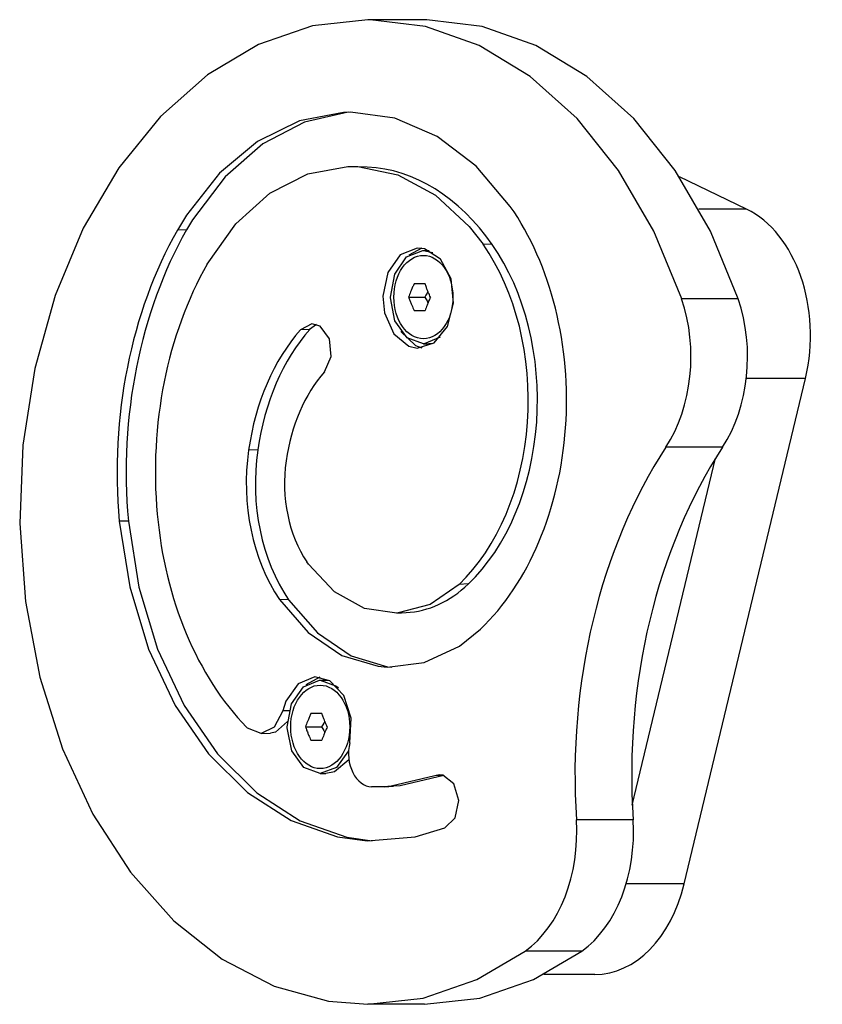
# Model space of a CAD drawing. Units: millimetres. Extents: x -3589 to 5810, y -4387 to 4374.
# Drawn here: x -1779 to -1659, y 218 to 365 of the extents above; entities that cross this region are included whole.
import ezdxf

# ---------------------------------------------------------------- set-up
doc = ezdxf.new("R2010")
doc.units = ezdxf.units.MM

# ---------------------------------------------------------------- blocks, each defined once
blk = doc.blocks.new('IL-12')
for p, q in [((-1726.6, 365.24), (-1734.88, 364.3)), ((-1726.23, 365.24), (-1726.6, 365.24)), ((-1718.11, 365.24), (-1726.6, 365.24)), ((-1717.96, 364.22), (-1726.23, 365.24)), ((-1717.75, 365.24), (-1718.11, 365.24)), ((-1709.47, 364.22), (-1717.75, 365.24)), ((-1734.88, 364.3), (-1742.95, 361.52)), ((-1709.9, 361.36), (-1717.96, 364.22)), ((-1701.42, 361.36), (-1709.47, 364.22)), ((-1742.95, 361.52), (-1750.6, 356.96)), ((-1702.27, 356.72), (-1709.9, 361.36)), ((-1693.78, 356.72), (-1701.42, 361.36)), ((-1750.6, 356.96), (-1757.65, 350.74)), ((-1695.25, 350.43), (-1702.27, 356.72)), ((-1686.77, 350.43), (-1693.78, 356.72)), ((-1730.23, 351.33), (-1736.82, 350.07)), ((-1729.52, 351.36), (-1736.09, 349.9)), ((-1729.19, 351.36), (-1730.23, 351.33)), ((-1722.57, 350.46), (-1729.19, 351.36)), ((-1757.65, 350.74), (-1763.91, 343.02)), ((-1736.82, 350.07), (-1743.1, 347)), ((-1736.09, 349.9), (-1742.33, 346.64)), ((-1716.21, 347.73), (-1722.57, 350.46)), ((-1689.03, 342.65), (-1695.25, 350.43)), ((-1680.55, 342.65), (-1686.77, 350.43)), ((-1743.1, 347), (-1748.82, 342.22)), ((-1710.36, 343.28), (-1716.21, 347.73)), ((-1742.33, 346.64), (-1747.99, 341.69)), ((-1763.91, 343.02), (-1769.22, 333.99)), ((-1735.59, 342.16), (-1729.59, 343.26)), ((-1729.59, 343.26), (-1728.09, 343.24)), ((-1728.09, 343.24), (-1726.68, 343.17)), ((-1728.09, 343.24), (-1722.11, 342.01)), ((-1705.25, 337.27), (-1710.36, 343.28)), ((-1683.77, 333.57), (-1689.03, 342.65)), ((-1675.28, 333.57), (-1680.55, 342.65)), ((-1748.82, 342.22), (-1753.77, 335.94)), ((-1747.99, 341.69), (-1752.85, 335.26)), ((-1741.27, 339.25), (-1735.59, 342.16)), ((-1722.11, 342.01), (-1716.45, 338.97)), ((-1669.87, 336.86), (-1679.9, 341.67)), ((-1746.38, 334.67), (-1741.27, 339.25)), ((-1716.45, 338.97), (-1711.4, 334.27)), ((-1669.87, 336.86), (-1677, 336.86)), ((-1753.77, 335.94), (-1755.13, 333.7)), ((-1752.85, 335.26), (-1753.75, 333.74)), ((-1769.22, 333.99), (-1773.45, 323.89)), ((-1753.75, 333.74), (-1755.13, 333.7)), ((-1750.66, 328.62), (-1746.38, 334.67)), ((-1711.4, 334.27), (-1709.33, 331.58)), ((-1679.58, 323.42), (-1683.77, 333.57)), ((-1671.1, 323.42), (-1675.28, 333.57)), ((-1719.22, 331.03), (-1721.73, 329.99)), ((-1720.8, 329.69), (-1718.36, 330.67)), ((-1718.51, 331), (-1720.47, 329.94)), ((-1718.1, 330.92), (-1719.22, 331.03)), ((-1718.36, 330.67), (-1718.27, 330.67)), ((-1718.27, 330.67), (-1717.46, 330.67)), ((-1718.27, 330.67), (-1716.87, 330.38)), ((-1715.71, 329.38), (-1718.1, 330.92)), ((-1717.46, 330.67), (-1717.39, 330.67)), ((-1707.95, 331.53), (-1709.33, 331.58)), ((-1721.73, 329.99), (-1723.59, 327.36)), ((-1722.57, 327.13), (-1720.8, 329.69)), ((-1714.13, 326.41), (-1715.71, 329.38)), ((-1723.59, 327.36), (-1724.33, 323.81)), ((-1723.22, 323.67), (-1722.57, 327.13)), ((-1713.76, 322.74), (-1714.13, 326.41)), ((-1718.03, 325.67), (-1719.66, 325.67)), ((-1773.45, 323.89), (-1776.5, 312.96)), ((-1724.33, 323.81), (-1724.1, 321.31)), ((-1723.22, 323.54), (-1723.22, 323.67)), ((-1722.53, 320.1), (-1723.22, 323.54)), ((-1720.48, 323.67), (-1718.07, 323.67)), ((-1717.89, 323.95), (-1718.07, 323.67)), ((-1718.07, 323.67), (-1717.89, 323.39)), ((-1717.73, 324.24), (-1717.89, 323.95)), ((-1717.89, 323.39), (-1717.73, 323.1)), ((-1717.59, 324.53), (-1717.73, 324.24)), ((-1717.73, 323.1), (-1717.59, 322.81)), ((-1671.1, 323.42), (-1679.58, 323.42)), ((-1719.66, 321.67), (-1718.03, 321.67)), ((-1714.67, 319.26), (-1713.76, 322.74)), ((-1724.1, 321.31), (-1722.72, 318.15)), ((-1735, 319.67), (-1736.69, 318.78)), ((-1735.31, 318.84), (-1736.69, 318.78)), ((-1734.29, 319.58), (-1735.31, 318.84)), ((-1733.72, 319.31), (-1735, 319.67)), ((-1732.34, 317.44), (-1733.72, 319.31)), ((-1720.72, 317.59), (-1722.53, 320.1)), ((-1716.65, 316.83), (-1714.67, 319.26)), ((-1732.1, 314.76), (-1732.34, 317.44)), ((-1722.72, 318.15), (-1720.44, 316.31)), ((-1721.64, 318.54), (-1719.47, 316.43)), ((-1718.27, 316.67), (-1720.72, 317.59)), ((-1715.74, 317.65), (-1718.18, 316.67)), ((-1720.44, 316.31), (-1719.22, 316.04)), ((-1719.47, 316.43), (-1718.51, 316.07)), ((-1719.22, 316.04), (-1716.65, 316.83)), ((-1718.27, 316.67), (-1717.46, 316.67)), ((-1718.18, 316.67), (-1718.27, 316.67)), ((-1716.8, 316.73), (-1717.46, 316.67)), ((-1733.11, 312.46), (-1732.1, 314.76)), ((-1776.5, 312.96), (-1778.28, 301.48)), ((-1679.21, 235.74), (-1661.03, 311.49)), ((-1661.03, 311.49), (-1669.89, 311.49)), ((-1778.28, 301.48), (-1778.75, 289.75)), ((-1673.47, 301.17), (-1681.96, 301.17)), ((-1743.09, 300.77), (-1744.46, 300.75)), ((-1686.98, 247.54), (-1674.5, 299.55)), ((-1686.98, 247.54), (-1674.5, 299.55)), ((-1778.75, 289.75), (-1777.89, 278.07)), ((-1763.82, 290.12), (-1762.26, 280.24)), ((-1762.46, 290.12), (-1763.82, 290.12)), ((-1762.46, 290.12), (-1760.9, 280.22)), ((-1735.47, 283.66), (-1735.72, 284.01)), ((-1731.6, 279.53), (-1735.47, 283.66)), ((-1712.92, 280.63), (-1717.27, 277.6)), ((-1711.54, 280.69), (-1712.92, 280.63)), ((-1762.26, 280.24), (-1759.44, 270.92)), ((-1760.9, 280.22), (-1758.08, 270.9)), ((-1727.09, 277.03), (-1731.6, 279.53)), ((-1777.89, 278.07), (-1775.74, 266.73)), ((-1739.83, 278.38), (-1735.51, 273.4)), ((-1738.46, 278.33), (-1739.83, 278.38)), ((-1738.46, 278.33), (-1734.13, 273.35)), ((-1717.27, 277.6), (-1722.03, 276.35)), ((-1722.27, 276.33), (-1727.09, 277.03)), ((-1722.27, 276.33), (-1720.86, 276.4)), ((-1722.03, 276.35), (-1722.27, 276.33)), ((-1735.51, 273.4), (-1730.49, 269.99)), ((-1734.13, 273.35), (-1729.1, 269.93)), ((-1712.87, 271.38), (-1709.72, 273.92)), ((-1759.44, 270.92), (-1755.47, 262.5)), ((-1758.08, 270.9), (-1754.1, 262.47)), ((-1730.49, 269.99), (-1725.03, 268.35)), ((-1718.16, 268.9), (-1712.87, 271.38)), ((-1729.1, 269.93), (-1723.64, 268.29)), ((-1723.72, 268.24), (-1718.16, 268.9)), ((-1725.03, 268.35), (-1723.72, 268.24)), ((-1723.64, 268.29), (-1723.01, 268.22)), ((-1775.74, 266.73), (-1772.34, 256.01)), ((-1737.03, 265.73), (-1738.89, 263.11)), ((-1734.51, 266.77), (-1737.03, 265.73)), ((-1736.25, 265.3), (-1733.82, 266.28)), ((-1733.81, 266.74), (-1735.87, 265.59)), ((-1732.28, 266.2), (-1734.51, 266.77)), ((-1733.82, 266.28), (-1733.73, 266.28)), ((-1733.73, 266.28), (-1732.91, 266.28)), ((-1733.73, 266.28), (-1731.28, 265.36)), ((-1732.91, 266.28), (-1732.34, 266.23)), ((-1730.19, 263.96), (-1732.28, 266.2)), ((-1738.03, 262.74), (-1736.25, 265.3)), ((-1731.28, 265.36), (-1731.01, 265.13)), ((-1738.89, 263.11), (-1739.35, 261.68)), ((-1738.68, 259.28), (-1738.03, 262.74)), ((-1729.11, 260.58), (-1730.19, 263.96)), ((-1755.47, 262.5), (-1750.46, 255.25)), ((-1754.1, 262.47), (-1749.09, 255.22)), ((-1739.35, 261.68), (-1740.61, 259.25)), ((-1738.37, 261.69), (-1739.35, 261.68)), ((-1733.49, 261.28), (-1735.12, 261.28)), ((-1738.65, 260.06), (-1740.45, 258.49)), ((-1733.19, 259.85), (-1733.35, 259.56)), ((-1733.05, 260.14), (-1733.19, 259.85)), ((-1729.3, 256.88), (-1729.11, 260.58)), ((-1744.63, 259.09), (-1744.78, 259.23)), ((-1742.58, 258.28), (-1744.63, 259.09)), ((-1740.61, 259.25), (-1742.58, 258.28)), ((-1742.58, 258.28), (-1741.17, 258.35)), ((-1740.45, 258.49), (-1741.17, 258.35)), ((-1738.68, 259.15), (-1738.68, 259.28)), ((-1737.98, 255.7), (-1738.68, 259.15)), ((-1735.94, 259.28), (-1733.52, 259.28)), ((-1733.35, 259.56), (-1733.52, 259.28)), ((-1733.52, 259.28), (-1733.35, 259)), ((-1733.35, 259), (-1733.19, 258.71)), ((-1733.19, 258.71), (-1733.05, 258.42)), ((-1735.12, 257.28), (-1733.49, 257.28)), ((-1772.34, 256.01), (-1767.77, 246.19)), ((-1750.46, 255.25), (-1744.6, 249.43)), ((-1736.18, 253.19), (-1737.98, 255.7)), ((-1729.48, 255.69), (-1731.29, 253.19)), ((-1749.09, 255.22), (-1743.23, 249.39)), ((-1729.42, 254.32), (-1731.61, 252.52)), ((-1733.73, 252.28), (-1736.18, 253.19)), ((-1731.29, 253.19), (-1733.73, 252.28)), ((-1733.73, 252.28), (-1732.91, 252.28)), ((-1731.61, 252.52), (-1732.91, 252.28)), ((-1716.58, 251.94), (-1723.1, 250.38)), ((-1715.21, 251.99), (-1721.73, 250.45)), ((-1715.92, 252.08), (-1716.58, 251.94)), ((-1715.25, 252), (-1716.58, 251.94)), ((-1715.38, 252.03), (-1715.92, 252.08)), ((-1713.7, 250.75), (-1715.38, 252.03)), ((-1744.6, 249.43), (-1738.08, 245.23)), ((-1743.23, 249.39), (-1736.71, 245.18)), ((-1724.16, 250.31), (-1726.03, 250.29)), ((-1723.1, 250.38), (-1724.16, 250.31)), ((-1724.16, 250.31), (-1722.74, 250.38)), ((-1721.73, 250.45), (-1722.74, 250.38)), ((-1712.96, 248.26), (-1713.7, 250.75)), ((-1713.49, 245.67), (-1712.96, 248.26)), ((-1767.77, 246.19), (-1762.17, 237.52)), ((-1738.08, 245.23), (-1731.13, 242.8)), ((-1736.71, 245.18), (-1729.75, 242.73)), ((-1715.06, 244.13), (-1713.49, 245.67)), ((-1686.86, 245.36), (-1695.35, 245.36)), ((-1719.52, 242.79), (-1715.06, 244.13)), ((-1731.13, 242.8), (-1726.67, 242.21)), ((-1729.75, 242.73), (-1725.96, 242.19)), ((-1726.67, 242.21), (-1719.52, 242.79)), ((-1762.17, 237.52), (-1755.66, 230.22)), ((-1679.21, 235.74), (-1687.91, 235.74)), ((-1755.66, 230.22), (-1748.42, 224.47)), ((-1748.42, 224.47), (-1740.62, 220.42)), ((-1710.25, 221.43), (-1703.04, 225.66)), ((-1694.56, 225.66), (-1703.04, 225.66)), ((-1701.77, 221.43), (-1694.56, 225.66)), ((-1718.32, 218.64), (-1710.25, 221.43)), ((-1709.83, 218.64), (-1701.77, 221.43)), ((-1692.6, 222.17), (-1700.25, 222.17)), ((-1740.62, 220.42), (-1732.47, 218.18)), ((-1726.6, 217.71), (-1718.32, 218.64)), ((-1718.11, 217.71), (-1709.83, 218.64)), ((-1732.47, 218.18), (-1726.6, 217.71)), ((-1718.11, 217.71), (-1726.6, 217.71))]:
    blk.add_line(p, q)
for centre, major_axis, start_param, end_param in [((-1727.65, 304.07), (0, -39.12), 2.34903, 3.106665), ((-1726.09, 308.22), (0, -41.38), 0.593572, 2.34903), ((-1674.42, 317.92), (0, 20), 4.38512, 5.955916), ((-1723.24, 297.45), (0, -57.86), 4.035355, 4.839378), ((-1721.83, 297.45), (0, -57.93), 4.035355, 4.839378), ((-1726.09, 308.22), (0, 33.28), 3.735165, 5.490622), ((-1724.67, 308.22), (0, 33.21), 3.735165, 5.490622), ((-1723.24, 297.45), (0, -49.76), 4.035355, 4.839378), ((-1692.33, 314.76), (0, 20), 3.965224, 5.160261), ((-1683.85, 314.76), (0, 20), 3.965224, 5.160261), ((-1722.96, 294.6), (0, 31.01), 0.676446, 1.371029), ((-1721.55, 294.6), (0, 31.08), 0.676446, 1.371029), ((-1722.96, 294.6), (0, -22.91), 3.818038, 4.512622), ((-1644.47, 252.06), (0, -72.26), 3.965224, 4.805227), ((-1635.98, 252.06), (0, -72.26), 3.965224, 4.805227), ((-1727.1, 295.78), (0, -25.04), 4.512622, 5.480675), ((-1725.69, 295.78), (0, -25.11), 4.512622, 5.480675), ((-1727.1, 295.78), (0, -16.94), 4.512622, 5.480675), ((-1725.31, 297.08), (0, -46.8), 4.839378, 5.654183), ((-1721.48, 301.53), (0, -25.14), 0.034928, 0.593572), ((-1725.95, 255.29), (0, -5), 4.387435, 6.261561), ((-1709.43, 243.5), (0, -20), 0.468598, 1.663634), ((-1700.94, 243.5), (0, -20), 0.468598, 1.663634), ((-1692.6, 242.17), (0, 20), 3.141593, 4.38512)]:
    blk.add_ellipse(centre, major_axis=major_axis, ratio=0.707107, start_param=start_param, end_param=end_param)
for centre in [(-1718.27, 323.67), (-1733.73, 259.28)]:
    blk.add_ellipse(centre, major_axis=(0, 6.25), ratio=0.707107)
for points, knots in [([(-1719.66, 325.67), (-1719.74, 325.51), (-1719.85, 325.26), (-1720.02, 324.85), (-1720.23, 324.34), (-1720.39, 323.93), (-1720.48, 323.67)], [0, 0, 0, 0, 1.697212, 2.644217, 4.260267, 7, 7, 7, 7]), ([(-1717.21, 323.67), (-1717.26, 323.78), (-1717.36, 323.98), (-1717.5, 324.31), (-1717.66, 324.69), (-1717.84, 325.15), (-1717.96, 325.49), (-1718.03, 325.67)], [0, 0, 0, 0, 1.330695, 2.447969, 3.940876, 5.83642, 8, 8, 8, 8]), ([(-1720.48, 323.67), (-1720.42, 323.51), (-1720.33, 323.26), (-1720.17, 322.85), (-1719.96, 322.34), (-1719.78, 321.93), (-1719.66, 321.67)], [0, 0, 0, 0, 1.697212, 2.644217, 4.260267, 7, 7, 7, 7]), ([(-1717.21, 323.67), (-1717.32, 323.44), (-1717.49, 323.05), (-1717.77, 322.38), (-1717.93, 321.94), (-1718.03, 321.67)], [0, 0, 0, 0, 2.034238, 3.56465, 6, 6, 6, 6]), ([(-1735.12, 261.28), (-1735.19, 261.12), (-1735.31, 260.87), (-1735.48, 260.46), (-1735.69, 259.95), (-1735.84, 259.54), (-1735.94, 259.28)], [0, 0, 0, 0, 1.697212, 2.644217, 4.260267, 7, 7, 7, 7]), ([(-1732.67, 259.28), (-1732.72, 259.39), (-1732.81, 259.59), (-1732.96, 259.92), (-1733.11, 260.3), (-1733.3, 260.76), (-1733.42, 261.1), (-1733.49, 261.28)], [0, 0, 0, 0, 1.330695, 2.447969, 3.940876, 5.83642, 8, 8, 8, 8]), ([(-1735.94, 259.28), (-1735.88, 259.12), (-1735.79, 258.87), (-1735.63, 258.46), (-1735.42, 257.95), (-1735.24, 257.54), (-1735.12, 257.28)], [0, 0, 0, 0, 1.697212, 2.644217, 4.260267, 7, 7, 7, 7]), ([(-1732.67, 259.28), (-1732.77, 259.05), (-1732.95, 258.66), (-1733.22, 257.99), (-1733.39, 257.55), (-1733.49, 257.28)], [0, 0, 0, 0, 2.034238, 3.56465, 6, 6, 6, 6])]:
    blk.add_open_spline(points, degree=3, knots=knots)

msp = doc.modelspace()

# ---------------------------------------------------------------- block references
msp.add_blockref('IL-12', (0, 0))

doc.saveas('drawing.dxf')
